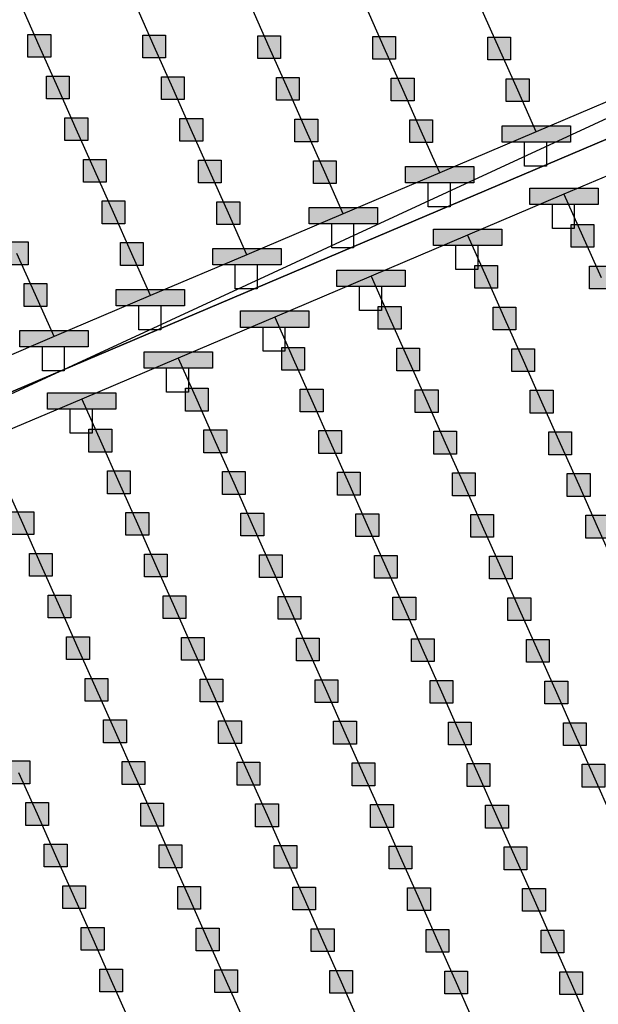
# Model space of a CAD drawing. Units: millimetres. Extents: x -2 to 772, y -2 to 772.
# Drawn here: x 562 to 575, y 462 to 484 of the extents above; entities that cross this region are included whole.
import ezdxf

# ---------------------------------------------------------------- set-up
doc = ezdxf.new("R2010")
doc.units = ezdxf.units.MM
doc.header["$MEASUREMENT"] = 0
for name, color, linetype in [('Lateral pipes', 7, 'Continuous'), ('Main and secondary pipes', 7, 'Continuous'), ('Submain pipes', 7, 'Continuous'), ('Terrains', 7, 'Continuous')]:
    doc.layers.add(name, color=color, linetype=linetype)

msp = doc.modelspace()

# ---------------------------------------------------------------- hatches: boundary and pattern name
at = {"layer": 'Lateral pipes'}
for points in [[(562.998, 483.529), (562.998, 483.529), (562.998, 483.029), (562.498, 483.029), (562.498, 483.529), (562.998, 483.529), (562.998, 483.529)], [(565.522, 483.515), (565.522, 483.515), (565.522, 483.015), (565.022, 483.015), (565.022, 483.515), (565.522, 483.515), (565.522, 483.515)], [(568.046, 483.5), (568.046, 483.5), (568.046, 483), (567.546, 483), (567.546, 483.5), (568.046, 483.5), (568.046, 483.5)], [(570.571, 483.485), (570.571, 483.485), (570.571, 482.985), (570.071, 482.985), (570.071, 483.485), (570.571, 483.485), (570.571, 483.485)], [(573.095, 483.47), (573.095, 483.47), (573.095, 482.97), (572.595, 482.97), (572.595, 483.47), (573.095, 483.47), (573.095, 483.47)], [(563.405, 482.616), (563.405, 482.616), (563.405, 482.116), (562.905, 482.116), (562.905, 482.616), (563.405, 482.616), (563.405, 482.616)], [(565.929, 482.601), (565.929, 482.601), (565.929, 482.101), (565.429, 482.101), (565.429, 482.601), (565.929, 482.601), (565.929, 482.601)], [(568.453, 482.586), (568.453, 482.586), (568.453, 482.086), (567.953, 482.086), (567.953, 482.586), (568.453, 482.586), (568.453, 482.586)], [(570.977, 482.572), (570.977, 482.572), (570.977, 482.072), (570.477, 482.072), (570.477, 482.572), (570.977, 482.572), (570.977, 482.572)], [(573.502, 482.557), (573.502, 482.557), (573.502, 482.057), (573.002, 482.057), (573.002, 482.557), (573.502, 482.557), (573.502, 482.557)], [(563.811, 481.702), (563.811, 481.702), (563.811, 481.202), (563.311, 481.202), (563.311, 481.702), (563.811, 481.702), (563.811, 481.702)], [(566.336, 481.688), (566.336, 481.688), (566.336, 481.188), (565.836, 481.188), (565.836, 481.688), (566.336, 481.688), (566.336, 481.688)], [(568.86, 481.673), (568.86, 481.673), (568.86, 481.173), (568.36, 481.173), (568.36, 481.673), (568.86, 481.673), (568.86, 481.673)], [(571.384, 481.658), (571.384, 481.658), (571.384, 481.158), (570.884, 481.158), (570.884, 481.658), (571.384, 481.658), (571.384, 481.658)], [(564.218, 480.789), (564.218, 480.789), (564.218, 480.289), (563.718, 480.289), (563.718, 480.789), (564.218, 480.789), (564.218, 480.789)], [(566.742, 480.774), (566.742, 480.774), (566.742, 480.274), (566.242, 480.274), (566.242, 480.774), (566.742, 480.774), (566.742, 480.774)], [(569.267, 480.759), (569.267, 480.759), (569.267, 480.259), (568.767, 480.259), (568.767, 480.759), (569.267, 480.759), (569.267, 480.759)], [(564.625, 479.875), (564.625, 479.875), (564.625, 479.375), (564.125, 479.375), (564.125, 479.875), (564.625, 479.875), (564.625, 479.875)], [(567.149, 479.86), (567.149, 479.86), (567.149, 479.36), (566.649, 479.36), (566.649, 479.86), (567.149, 479.86), (567.149, 479.86)], [(574.925, 479.359), (574.925, 479.359), (574.925, 478.859), (574.425, 478.859), (574.425, 479.359), (574.925, 479.359), (574.925, 479.359)], [(562.507, 478.976), (562.507, 478.976), (562.507, 478.476), (562.007, 478.476), (562.007, 478.976), (562.507, 478.976), (562.507, 478.976)], [(565.032, 478.962), (565.032, 478.962), (565.032, 478.462), (564.532, 478.462), (564.532, 478.962), (565.032, 478.962), (565.032, 478.962)], [(572.808, 478.46), (572.808, 478.46), (572.808, 477.96), (572.308, 477.96), (572.308, 478.46), (572.808, 478.46), (572.808, 478.46)], [(575.332, 478.446), (575.332, 478.446), (575.332, 477.946), (574.832, 477.946), (574.832, 478.446), (575.332, 478.446), (575.332, 478.446)], [(562.914, 478.063), (562.914, 478.063), (562.914, 477.563), (562.414, 477.563), (562.414, 478.063), (562.914, 478.063), (562.914, 478.063)], [(570.69, 477.562), (570.69, 477.562), (570.69, 477.062), (570.19, 477.062), (570.19, 477.562), (570.69, 477.562), (570.69, 477.562)], [(573.214, 477.547), (573.214, 477.547), (573.214, 477.047), (572.714, 477.047), (572.714, 477.547), (573.214, 477.547), (573.214, 477.547)], [(568.573, 476.663), (568.573, 476.663), (568.573, 476.163), (568.073, 476.163), (568.073, 476.663), (568.573, 476.663), (568.573, 476.663)], [(571.097, 476.648), (571.097, 476.648), (571.097, 476.148), (570.597, 476.148), (570.597, 476.648), (571.097, 476.648), (571.097, 476.648)], [(573.621, 476.633), (573.621, 476.633), (573.621, 476.133), (573.121, 476.133), (573.121, 476.633), (573.621, 476.633), (573.621, 476.633)], [(566.455, 475.764), (566.455, 475.764), (566.455, 475.264), (565.955, 475.264), (565.955, 475.764), (566.455, 475.764), (566.455, 475.764)], [(568.979, 475.749), (568.979, 475.749), (568.979, 475.249), (568.479, 475.249), (568.479, 475.749), (568.979, 475.749), (568.979, 475.749)], [(571.504, 475.734), (571.504, 475.734), (571.504, 475.234), (571.004, 475.234), (571.004, 475.734), (571.504, 475.734), (571.504, 475.734)], [(574.028, 475.72), (574.028, 475.72), (574.028, 475.22), (573.528, 475.22), (573.528, 475.72), (574.028, 475.72), (574.028, 475.72)], [(564.338, 474.865), (564.338, 474.865), (564.338, 474.365), (563.838, 474.365), (563.838, 474.865), (564.338, 474.865), (564.338, 474.865)], [(566.862, 474.85), (566.862, 474.85), (566.862, 474.35), (566.362, 474.35), (566.362, 474.85), (566.862, 474.85), (566.862, 474.85)], [(569.386, 474.836), (569.386, 474.836), (569.386, 474.336), (568.886, 474.336), (568.886, 474.836), (569.386, 474.836), (569.386, 474.836)], [(571.91, 474.821), (571.91, 474.821), (571.91, 474.321), (571.41, 474.321), (571.41, 474.821), (571.91, 474.821), (571.91, 474.821)], [(574.435, 474.806), (574.435, 474.806), (574.435, 474.306), (573.935, 474.306), (573.935, 474.806), (574.435, 474.806), (574.435, 474.806)], [(564.745, 473.952), (564.745, 473.952), (564.745, 473.452), (564.245, 473.452), (564.245, 473.952), (564.745, 473.952), (564.745, 473.952)], [(567.269, 473.937), (567.269, 473.937), (567.269, 473.437), (566.769, 473.437), (566.769, 473.937), (567.269, 473.937), (567.269, 473.937)], [(569.793, 473.922), (569.793, 473.922), (569.793, 473.422), (569.293, 473.422), (569.293, 473.922), (569.793, 473.922), (569.793, 473.922)], [(572.317, 473.907), (572.317, 473.907), (572.317, 473.407), (571.817, 473.407), (571.817, 473.907), (572.317, 473.907), (572.317, 473.907)], [(574.841, 473.893), (574.841, 473.893), (574.841, 473.393), (574.341, 473.393), (574.341, 473.893), (574.841, 473.893), (574.841, 473.893)], [(562.627, 473.053), (562.627, 473.053), (562.627, 472.553), (562.127, 472.553), (562.127, 473.053), (562.627, 473.053), (562.627, 473.053)], [(565.151, 473.038), (565.151, 473.038), (565.151, 472.538), (564.651, 472.538), (564.651, 473.038), (565.151, 473.038), (565.151, 473.038)], [(567.675, 473.023), (567.675, 473.023), (567.675, 472.523), (567.175, 472.523), (567.175, 473.023), (567.675, 473.023), (567.675, 473.023)], [(570.2, 473.009), (570.2, 473.009), (570.2, 472.509), (569.7, 472.509), (569.7, 473.009), (570.2, 473.009), (570.2, 473.009)], [(572.724, 472.994), (572.724, 472.994), (572.724, 472.494), (572.224, 472.494), (572.224, 472.994), (572.724, 472.994), (572.724, 472.994)], [(575.248, 472.979), (575.248, 472.979), (575.248, 472.479), (574.748, 472.479), (574.748, 472.979), (575.248, 472.979), (575.248, 472.979)], [(563.034, 472.139), (563.034, 472.139), (563.034, 471.639), (562.534, 471.639), (562.534, 472.139), (563.034, 472.139), (563.034, 472.139)], [(565.558, 472.125), (565.558, 472.125), (565.558, 471.625), (565.058, 471.625), (565.058, 472.125), (565.558, 472.125), (565.558, 472.125)], [(568.082, 472.11), (568.082, 472.11), (568.082, 471.61), (567.582, 471.61), (567.582, 472.11), (568.082, 472.11), (568.082, 472.11)], [(570.606, 472.095), (570.606, 472.095), (570.606, 471.595), (570.106, 471.595), (570.106, 472.095), (570.606, 472.095), (570.606, 472.095)], [(573.131, 472.08), (573.131, 472.08), (573.131, 471.58), (572.631, 471.58), (572.631, 472.08), (573.131, 472.08), (573.131, 472.08)], [(563.44, 471.226), (563.44, 471.226), (563.44, 470.726), (562.94, 470.726), (562.94, 471.226), (563.44, 471.226), (563.44, 471.226)], [(565.965, 471.211), (565.965, 471.211), (565.965, 470.711), (565.465, 470.711), (565.465, 471.211), (565.965, 471.211), (565.965, 471.211)], [(568.489, 471.196), (568.489, 471.196), (568.489, 470.696), (567.989, 470.696), (567.989, 471.196), (568.489, 471.196), (568.489, 471.196)], [(571.013, 471.182), (571.013, 471.182), (571.013, 470.682), (570.513, 470.682), (570.513, 471.182), (571.013, 471.182), (571.013, 471.182)], [(573.537, 471.167), (573.537, 471.167), (573.537, 470.667), (573.037, 470.667), (573.037, 471.167), (573.537, 471.167), (573.537, 471.167)], [(563.847, 470.312), (563.847, 470.312), (563.847, 469.812), (563.347, 469.812), (563.347, 470.312), (563.847, 470.312), (563.847, 470.312)], [(566.371, 470.297), (566.371, 470.297), (566.371, 469.797), (565.871, 469.797), (565.871, 470.297), (566.371, 470.297), (566.371, 470.297)], [(568.896, 470.283), (568.896, 470.283), (568.896, 469.783), (568.396, 469.783), (568.396, 470.283), (568.896, 470.283), (568.896, 470.283)], [(571.42, 470.268), (571.42, 470.268), (571.42, 469.768), (570.92, 469.768), (570.92, 470.268), (571.42, 470.268), (571.42, 470.268)], [(573.944, 470.253), (573.944, 470.253), (573.944, 469.753), (573.444, 469.753), (573.444, 470.253), (573.944, 470.253), (573.944, 470.253)], [(564.254, 469.399), (564.254, 469.399), (564.254, 468.899), (563.754, 468.899), (563.754, 469.399), (564.254, 469.399), (564.254, 469.399)], [(566.778, 469.384), (566.778, 469.384), (566.778, 468.884), (566.278, 468.884), (566.278, 469.384), (566.778, 469.384), (566.778, 469.384)], [(569.302, 469.369), (569.302, 469.369), (569.302, 468.869), (568.802, 468.869), (568.802, 469.369), (569.302, 469.369), (569.302, 469.369)], [(571.827, 469.354), (571.827, 469.354), (571.827, 468.854), (571.327, 468.854), (571.327, 469.354), (571.827, 469.354), (571.827, 469.354)], [(574.351, 469.34), (574.351, 469.34), (574.351, 468.84), (573.851, 468.84), (573.851, 469.34), (574.351, 469.34), (574.351, 469.34)], [(564.661, 468.485), (564.661, 468.485), (564.661, 467.985), (564.161, 467.985), (564.161, 468.485), (564.661, 468.485), (564.661, 468.485)], [(567.185, 468.47), (567.185, 468.47), (567.185, 467.97), (566.685, 467.97), (566.685, 468.47), (567.185, 468.47), (567.185, 468.47)], [(569.709, 468.456), (569.709, 468.456), (569.709, 467.956), (569.209, 467.956), (569.209, 468.456), (569.709, 468.456), (569.709, 468.456)], [(572.233, 468.441), (572.233, 468.441), (572.233, 467.941), (571.733, 467.941), (571.733, 468.441), (572.233, 468.441), (572.233, 468.441)], [(574.758, 468.426), (574.758, 468.426), (574.758, 467.926), (574.258, 467.926), (574.258, 468.426), (574.758, 468.426), (574.758, 468.426)], [(562.543, 467.586), (562.543, 467.586), (562.543, 467.086), (562.043, 467.086), (562.043, 467.586), (562.543, 467.586), (562.543, 467.586)], [(565.067, 467.572), (565.067, 467.572), (565.067, 467.072), (564.567, 467.072), (564.567, 467.572), (565.067, 467.572), (565.067, 467.572)], [(567.592, 467.557), (567.592, 467.557), (567.592, 467.057), (567.092, 467.057), (567.092, 467.557), (567.592, 467.557), (567.592, 467.557)], [(570.116, 467.542), (570.116, 467.542), (570.116, 467.042), (569.616, 467.042), (569.616, 467.542), (570.116, 467.542), (570.116, 467.542)], [(572.64, 467.527), (572.64, 467.527), (572.64, 467.027), (572.14, 467.027), (572.14, 467.527), (572.64, 467.527), (572.64, 467.527)], [(575.164, 467.513), (575.164, 467.513), (575.164, 467.013), (574.664, 467.013), (574.664, 467.513), (575.164, 467.513), (575.164, 467.513)], [(562.95, 466.673), (562.95, 466.673), (562.95, 466.173), (562.45, 466.173), (562.45, 466.673), (562.95, 466.673), (562.95, 466.673)], [(565.474, 466.658), (565.474, 466.658), (565.474, 466.158), (564.974, 466.158), (564.974, 466.658), (565.474, 466.658), (565.474, 466.658)], [(567.998, 466.643), (567.998, 466.643), (567.998, 466.143), (567.498, 466.143), (567.498, 466.643), (567.998, 466.643), (567.998, 466.643)], [(570.523, 466.629), (570.523, 466.629), (570.523, 466.129), (570.023, 466.129), (570.023, 466.629), (570.523, 466.629), (570.523, 466.629)], [(573.047, 466.614), (573.047, 466.614), (573.047, 466.114), (572.547, 466.114), (572.547, 466.614), (573.047, 466.614), (573.047, 466.614)], [(563.357, 465.759), (563.357, 465.759), (563.357, 465.259), (562.857, 465.259), (562.857, 465.759), (563.357, 465.759), (563.357, 465.759)], [(565.881, 465.744), (565.881, 465.744), (565.881, 465.244), (565.381, 465.244), (565.381, 465.744), (565.881, 465.744), (565.881, 465.744)], [(568.405, 465.73), (568.405, 465.73), (568.405, 465.23), (567.905, 465.23), (567.905, 465.73), (568.405, 465.73), (568.405, 465.73)], [(570.929, 465.715), (570.929, 465.715), (570.929, 465.215), (570.429, 465.215), (570.429, 465.715), (570.929, 465.715), (570.929, 465.715)], [(573.454, 465.7), (573.454, 465.7), (573.454, 465.2), (572.954, 465.2), (572.954, 465.7), (573.454, 465.7), (573.454, 465.7)], [(563.763, 464.846), (563.763, 464.846), (563.763, 464.346), (563.263, 464.346), (563.263, 464.846), (563.763, 464.846), (563.763, 464.846)], [(566.288, 464.831), (566.288, 464.831), (566.288, 464.331), (565.788, 464.331), (565.788, 464.831), (566.288, 464.831), (566.288, 464.831)], [(568.812, 464.816), (568.812, 464.816), (568.812, 464.316), (568.312, 464.316), (568.312, 464.816), (568.812, 464.816), (568.812, 464.816)], [(571.336, 464.801), (571.336, 464.801), (571.336, 464.301), (570.836, 464.301), (570.836, 464.801), (571.336, 464.801), (571.336, 464.801)], [(573.86, 464.787), (573.86, 464.787), (573.86, 464.287), (573.36, 464.287), (573.36, 464.787), (573.86, 464.787), (573.86, 464.787)], [(564.17, 463.932), (564.17, 463.932), (564.17, 463.432), (563.67, 463.432), (563.67, 463.932), (564.17, 463.932), (564.17, 463.932)], [(566.694, 463.917), (566.694, 463.917), (566.694, 463.417), (566.194, 463.417), (566.194, 463.917), (566.694, 463.917), (566.694, 463.917)], [(569.219, 463.903), (569.219, 463.903), (569.219, 463.403), (568.719, 463.403), (568.719, 463.903), (569.219, 463.903), (569.219, 463.903)], [(571.743, 463.888), (571.743, 463.888), (571.743, 463.388), (571.243, 463.388), (571.243, 463.888), (571.743, 463.888), (571.743, 463.888)], [(574.267, 463.873), (574.267, 463.873), (574.267, 463.373), (573.767, 463.373), (573.767, 463.873), (574.267, 463.873), (574.267, 463.873)], [(564.577, 463.019), (564.577, 463.019), (564.577, 462.519), (564.077, 462.519), (564.077, 463.019), (564.577, 463.019), (564.577, 463.019)], [(567.101, 463.004), (567.101, 463.004), (567.101, 462.504), (566.601, 462.504), (566.601, 463.004), (567.101, 463.004), (567.101, 463.004)], [(569.625, 462.989), (569.625, 462.989), (569.625, 462.489), (569.125, 462.489), (569.125, 462.989), (569.625, 462.989), (569.625, 462.989)], [(572.15, 462.974), (572.15, 462.974), (572.15, 462.474), (571.65, 462.474), (571.65, 462.974), (572.15, 462.974), (572.15, 462.974)], [(574.674, 462.96), (574.674, 462.96), (574.674, 462.46), (574.174, 462.46), (574.174, 462.96), (574.674, 462.96), (574.674, 462.96)]]:
    msp.add_hatch(color=150, dxfattribs=at).paths.add_polyline_path(points)
at = {"layer": 'Submain pipes'}
for points in [[(574.408, 481.528), (574.408, 481.528), (574.408, 481.168), (572.908, 481.168), (572.908, 481.528), (574.408, 481.528), (574.408, 481.528)], [(572.291, 480.629), (572.291, 480.629), (572.291, 480.27), (570.791, 480.27), (570.791, 480.629), (572.291, 480.629), (572.291, 480.629)], [(575.018, 480.158), (575.018, 480.158), (575.018, 479.798), (573.518, 479.798), (573.518, 480.158), (575.018, 480.158), (575.018, 480.158)], [(570.173, 479.731), (570.173, 479.731), (570.173, 479.371), (568.673, 479.371), (568.673, 479.731), (570.173, 479.731), (570.173, 479.731)], [(572.901, 479.259), (572.901, 479.259), (572.901, 478.899), (571.401, 478.899), (571.401, 479.259), (572.901, 479.259), (572.901, 479.259)], [(568.056, 478.832), (568.056, 478.832), (568.056, 478.472), (566.556, 478.472), (566.556, 478.832), (568.056, 478.832), (568.056, 478.832)], [(570.783, 478.36), (570.783, 478.36), (570.783, 478), (569.283, 478), (569.283, 478.36), (570.783, 478.36), (570.783, 478.36)], [(565.938, 477.933), (565.938, 477.933), (565.938, 477.573), (564.438, 477.573), (564.438, 477.933), (565.938, 477.933), (565.938, 477.933)], [(568.666, 477.461), (568.666, 477.461), (568.666, 477.101), (567.166, 477.101), (567.166, 477.461), (568.666, 477.461), (568.666, 477.461)], [(563.821, 477.034), (563.821, 477.034), (563.821, 476.674), (562.321, 476.674), (562.321, 477.034), (563.821, 477.034), (563.821, 477.034)], [(566.549, 476.562), (566.549, 476.562), (566.549, 476.203), (565.049, 476.203), (565.049, 476.562), (566.549, 476.562), (566.549, 476.562)], [(564.431, 475.664), (564.431, 475.664), (564.431, 475.304), (562.931, 475.304), (562.931, 475.664), (564.431, 475.664), (564.431, 475.664)]]:
    msp.add_hatch(color=1, dxfattribs=at).paths.add_polyline_path(points)

# ---------------------------------------------------------------- linework, layer by layer
at = {"layer": 'Lateral pipes', "color": 9}
for p, q in [((562.748, 483.279), (562.341, 484.193)), ((565.272, 483.265), (564.865, 484.178)), ((567.796, 483.25), (567.39, 484.163)), ((570.321, 483.235), (569.914, 484.149)), ((572.845, 483.22), (572.438, 484.134)), ((563.155, 482.366), (562.748, 483.279)), ((565.679, 482.351), (565.272, 483.265)), ((568.203, 482.336), (567.796, 483.25)), ((570.727, 482.322), (570.321, 483.235)), ((573.252, 482.307), (572.845, 483.22)), ((563.561, 481.452), (563.155, 482.366)), ((566.086, 481.438), (565.679, 482.351)), ((568.61, 481.423), (568.203, 482.336)), ((571.134, 481.408), (570.727, 482.322)), ((573.658, 481.393), (573.252, 482.307)), ((563.968, 480.539), (563.561, 481.452)), ((566.492, 480.524), (566.086, 481.438)), ((569.017, 480.509), (568.61, 481.423)), ((571.541, 480.495), (571.134, 481.408)), ((564.375, 479.625), (563.968, 480.539)), ((566.899, 479.61), (566.492, 480.524)), ((569.423, 479.596), (569.017, 480.509)), ((574.268, 480.023), (574.675, 479.109)), ((564.782, 478.712), (564.375, 479.625)), ((567.306, 478.697), (566.899, 479.61)), ((572.151, 479.124), (572.558, 478.21)), ((574.675, 479.109), (575.082, 478.196)), ((562.664, 477.813), (562.257, 478.726)), ((565.188, 477.798), (564.782, 478.712)), ((570.033, 478.225), (570.44, 477.312)), ((572.558, 478.21), (572.964, 477.297)), ((563.071, 476.899), (562.664, 477.813)), ((567.916, 477.326), (568.323, 476.413)), ((570.44, 477.312), (570.847, 476.398)), ((572.964, 477.297), (573.371, 476.383)), ((565.799, 476.428), (566.205, 475.514)), ((568.323, 476.413), (568.729, 475.499)), ((570.847, 476.398), (571.254, 475.484)), ((573.371, 476.383), (573.778, 475.47)), ((563.681, 475.529), (564.088, 474.615)), ((566.205, 475.514), (566.612, 474.6)), ((568.729, 475.499), (569.136, 474.586)), ((571.254, 475.484), (571.66, 474.571)), ((573.778, 475.47), (574.185, 474.556)), ((564.088, 474.615), (564.495, 473.702)), ((566.612, 474.6), (567.019, 473.687)), ((569.136, 474.586), (569.543, 473.672)), ((571.66, 474.571), (572.067, 473.657)), ((574.185, 474.556), (574.591, 473.643)), ((561.97, 473.716), (562.377, 472.803)), ((564.495, 473.702), (564.901, 472.788)), ((567.019, 473.687), (567.425, 472.773)), ((569.543, 473.672), (569.95, 472.759)), ((572.067, 473.657), (572.474, 472.744)), ((574.591, 473.643), (574.998, 472.729)), ((562.377, 472.803), (562.784, 471.889)), ((564.901, 472.788), (565.308, 471.875)), ((567.425, 472.773), (567.832, 471.86)), ((569.95, 472.759), (570.356, 471.845)), ((572.474, 472.744), (572.881, 471.83)), ((574.998, 472.729), (575.405, 471.816)), ((562.784, 471.889), (563.19, 470.976)), ((565.308, 471.875), (565.715, 470.961)), ((567.832, 471.86), (568.239, 470.946)), ((570.356, 471.845), (570.763, 470.932)), ((572.881, 471.83), (573.287, 470.917)), ((563.19, 470.976), (563.597, 470.062)), ((565.715, 470.961), (566.121, 470.047)), ((568.239, 470.946), (568.646, 470.033)), ((570.763, 470.932), (571.17, 470.018)), ((573.287, 470.917), (573.694, 470.003)), ((563.597, 470.062), (564.004, 469.149)), ((566.121, 470.047), (566.528, 469.134)), ((568.646, 470.033), (569.052, 469.119)), ((571.17, 470.018), (571.577, 469.104)), ((573.694, 470.003), (574.101, 469.09)), ((564.004, 469.149), (564.411, 468.235)), ((566.528, 469.134), (566.935, 468.22)), ((569.052, 469.119), (569.459, 468.206)), ((571.577, 469.104), (571.983, 468.191)), ((574.101, 469.09), (574.508, 468.176)), ((564.411, 468.235), (564.817, 467.322)), ((566.935, 468.22), (567.342, 467.307)), ((569.459, 468.206), (569.866, 467.292)), ((571.983, 468.191), (572.39, 467.277)), ((574.508, 468.176), (574.914, 467.263)), ((562.293, 467.336), (562.7, 466.423)), ((564.817, 467.322), (565.224, 466.408)), ((567.342, 467.307), (567.748, 466.393)), ((569.866, 467.292), (570.273, 466.379)), ((572.39, 467.277), (572.797, 466.364)), ((574.914, 467.263), (575.321, 466.349)), ((562.7, 466.423), (563.107, 465.509)), ((565.224, 466.408), (565.631, 465.494)), ((567.748, 466.393), (568.155, 465.48)), ((570.273, 466.379), (570.679, 465.465)), ((572.797, 466.364), (573.204, 465.45)), ((563.107, 465.509), (563.513, 464.596)), ((565.631, 465.494), (566.038, 464.581)), ((568.155, 465.48), (568.562, 464.566)), ((570.679, 465.465), (571.086, 464.551)), ((573.204, 465.45), (573.61, 464.537)), ((563.513, 464.596), (563.92, 463.682)), ((566.038, 464.581), (566.444, 463.667)), ((568.562, 464.566), (568.969, 463.653)), ((571.086, 464.551), (571.493, 463.638)), ((573.61, 464.537), (574.017, 463.623)), ((563.92, 463.682), (564.327, 462.769)), ((566.444, 463.667), (566.851, 462.754)), ((568.969, 463.653), (569.375, 462.739)), ((571.493, 463.638), (571.9, 462.724)), ((574.017, 463.623), (574.424, 462.71)), ((564.327, 462.769), (564.734, 461.855)), ((566.851, 462.754), (567.258, 461.84)), ((569.375, 462.739), (569.782, 461.826)), ((571.9, 462.724), (572.306, 461.811)), ((574.424, 462.71), (574.831, 461.796))]:
    msp.add_line(p, q, dxfattribs=at)
at = {"layer": 'Lateral pipes', "color": 150}
for points in [[(562.998, 483.529), (562.998, 483.529), (562.998, 483.029), (562.498, 483.029), (562.498, 483.529), (562.998, 483.529), (562.998, 483.529)], [(565.522, 483.515), (565.522, 483.515), (565.522, 483.015), (565.022, 483.015), (565.022, 483.515), (565.522, 483.515), (565.522, 483.515)], [(568.046, 483.5), (568.046, 483.5), (568.046, 483), (567.546, 483), (567.546, 483.5), (568.046, 483.5), (568.046, 483.5)], [(570.571, 483.485), (570.571, 483.485), (570.571, 482.985), (570.071, 482.985), (570.071, 483.485), (570.571, 483.485), (570.571, 483.485)], [(573.095, 483.47), (573.095, 483.47), (573.095, 482.97), (572.595, 482.97), (572.595, 483.47), (573.095, 483.47), (573.095, 483.47)], [(563.405, 482.616), (563.405, 482.616), (563.405, 482.116), (562.905, 482.116), (562.905, 482.616), (563.405, 482.616), (563.405, 482.616)], [(565.929, 482.601), (565.929, 482.601), (565.929, 482.101), (565.429, 482.101), (565.429, 482.601), (565.929, 482.601), (565.929, 482.601)], [(568.453, 482.586), (568.453, 482.586), (568.453, 482.086), (567.953, 482.086), (567.953, 482.586), (568.453, 482.586), (568.453, 482.586)], [(570.977, 482.572), (570.977, 482.572), (570.977, 482.072), (570.477, 482.072), (570.477, 482.572), (570.977, 482.572), (570.977, 482.572)], [(573.502, 482.557), (573.502, 482.557), (573.502, 482.057), (573.002, 482.057), (573.002, 482.557), (573.502, 482.557), (573.502, 482.557)], [(563.811, 481.702), (563.811, 481.702), (563.811, 481.202), (563.311, 481.202), (563.311, 481.702), (563.811, 481.702), (563.811, 481.702)], [(566.336, 481.688), (566.336, 481.688), (566.336, 481.188), (565.836, 481.188), (565.836, 481.688), (566.336, 481.688), (566.336, 481.688)], [(568.86, 481.673), (568.86, 481.673), (568.86, 481.173), (568.36, 481.173), (568.36, 481.673), (568.86, 481.673), (568.86, 481.673)], [(571.384, 481.658), (571.384, 481.658), (571.384, 481.158), (570.884, 481.158), (570.884, 481.658), (571.384, 481.658), (571.384, 481.658)], [(564.218, 480.789), (564.218, 480.789), (564.218, 480.289), (563.718, 480.289), (563.718, 480.789), (564.218, 480.789), (564.218, 480.789)], [(566.742, 480.774), (566.742, 480.774), (566.742, 480.274), (566.242, 480.274), (566.242, 480.774), (566.742, 480.774), (566.742, 480.774)], [(569.267, 480.759), (569.267, 480.759), (569.267, 480.259), (568.767, 480.259), (568.767, 480.759), (569.267, 480.759), (569.267, 480.759)], [(564.625, 479.875), (564.625, 479.875), (564.625, 479.375), (564.125, 479.375), (564.125, 479.875), (564.625, 479.875), (564.625, 479.875)], [(567.149, 479.86), (567.149, 479.86), (567.149, 479.36), (566.649, 479.36), (566.649, 479.86), (567.149, 479.86), (567.149, 479.86)], [(574.925, 479.359), (574.925, 479.359), (574.925, 478.859), (574.425, 478.859), (574.425, 479.359), (574.925, 479.359), (574.925, 479.359)], [(562.507, 478.976), (562.507, 478.976), (562.507, 478.476), (562.007, 478.476), (562.007, 478.976), (562.507, 478.976), (562.507, 478.976)], [(565.032, 478.962), (565.032, 478.962), (565.032, 478.462), (564.532, 478.462), (564.532, 478.962), (565.032, 478.962), (565.032, 478.962)], [(572.808, 478.46), (572.808, 478.46), (572.808, 477.96), (572.308, 477.96), (572.308, 478.46), (572.808, 478.46), (572.808, 478.46)], [(575.332, 478.446), (575.332, 478.446), (575.332, 477.946), (574.832, 477.946), (574.832, 478.446), (575.332, 478.446), (575.332, 478.446)], [(562.914, 478.063), (562.914, 478.063), (562.914, 477.563), (562.414, 477.563), (562.414, 478.063), (562.914, 478.063), (562.914, 478.063)], [(570.69, 477.562), (570.69, 477.562), (570.69, 477.062), (570.19, 477.062), (570.19, 477.562), (570.69, 477.562), (570.69, 477.562)], [(573.214, 477.547), (573.214, 477.547), (573.214, 477.047), (572.714, 477.047), (572.714, 477.547), (573.214, 477.547), (573.214, 477.547)], [(568.573, 476.663), (568.573, 476.663), (568.573, 476.163), (568.073, 476.163), (568.073, 476.663), (568.573, 476.663), (568.573, 476.663)], [(571.097, 476.648), (571.097, 476.648), (571.097, 476.148), (570.597, 476.148), (570.597, 476.648), (571.097, 476.648), (571.097, 476.648)], [(573.621, 476.633), (573.621, 476.633), (573.621, 476.133), (573.121, 476.133), (573.121, 476.633), (573.621, 476.633), (573.621, 476.633)], [(566.455, 475.764), (566.455, 475.764), (566.455, 475.264), (565.955, 475.264), (565.955, 475.764), (566.455, 475.764), (566.455, 475.764)], [(568.979, 475.749), (568.979, 475.749), (568.979, 475.249), (568.479, 475.249), (568.479, 475.749), (568.979, 475.749), (568.979, 475.749)], [(571.504, 475.734), (571.504, 475.734), (571.504, 475.234), (571.004, 475.234), (571.004, 475.734), (571.504, 475.734), (571.504, 475.734)], [(574.028, 475.72), (574.028, 475.72), (574.028, 475.22), (573.528, 475.22), (573.528, 475.72), (574.028, 475.72), (574.028, 475.72)], [(564.338, 474.865), (564.338, 474.865), (564.338, 474.365), (563.838, 474.365), (563.838, 474.865), (564.338, 474.865), (564.338, 474.865)], [(566.862, 474.85), (566.862, 474.85), (566.862, 474.35), (566.362, 474.35), (566.362, 474.85), (566.862, 474.85), (566.862, 474.85)], [(569.386, 474.836), (569.386, 474.836), (569.386, 474.336), (568.886, 474.336), (568.886, 474.836), (569.386, 474.836), (569.386, 474.836)], [(571.91, 474.821), (571.91, 474.821), (571.91, 474.321), (571.41, 474.321), (571.41, 474.821), (571.91, 474.821), (571.91, 474.821)], [(574.435, 474.806), (574.435, 474.806), (574.435, 474.306), (573.935, 474.306), (573.935, 474.806), (574.435, 474.806), (574.435, 474.806)], [(564.745, 473.952), (564.745, 473.952), (564.745, 473.452), (564.245, 473.452), (564.245, 473.952), (564.745, 473.952), (564.745, 473.952)], [(567.269, 473.937), (567.269, 473.937), (567.269, 473.437), (566.769, 473.437), (566.769, 473.937), (567.269, 473.937), (567.269, 473.937)], [(569.793, 473.922), (569.793, 473.922), (569.793, 473.422), (569.293, 473.422), (569.293, 473.922), (569.793, 473.922), (569.793, 473.922)], [(572.317, 473.907), (572.317, 473.907), (572.317, 473.407), (571.817, 473.407), (571.817, 473.907), (572.317, 473.907), (572.317, 473.907)], [(574.841, 473.893), (574.841, 473.893), (574.841, 473.393), (574.341, 473.393), (574.341, 473.893), (574.841, 473.893), (574.841, 473.893)], [(562.627, 473.053), (562.627, 473.053), (562.627, 472.553), (562.127, 472.553), (562.127, 473.053), (562.627, 473.053), (562.627, 473.053)], [(565.151, 473.038), (565.151, 473.038), (565.151, 472.538), (564.651, 472.538), (564.651, 473.038), (565.151, 473.038), (565.151, 473.038)], [(567.675, 473.023), (567.675, 473.023), (567.675, 472.523), (567.175, 472.523), (567.175, 473.023), (567.675, 473.023), (567.675, 473.023)], [(570.2, 473.009), (570.2, 473.009), (570.2, 472.509), (569.7, 472.509), (569.7, 473.009), (570.2, 473.009), (570.2, 473.009)], [(572.724, 472.994), (572.724, 472.994), (572.724, 472.494), (572.224, 472.494), (572.224, 472.994), (572.724, 472.994), (572.724, 472.994)], [(575.248, 472.979), (575.248, 472.979), (575.248, 472.479), (574.748, 472.479), (574.748, 472.979), (575.248, 472.979), (575.248, 472.979)], [(563.034, 472.139), (563.034, 472.139), (563.034, 471.639), (562.534, 471.639), (562.534, 472.139), (563.034, 472.139), (563.034, 472.139)], [(565.558, 472.125), (565.558, 472.125), (565.558, 471.625), (565.058, 471.625), (565.058, 472.125), (565.558, 472.125), (565.558, 472.125)], [(568.082, 472.11), (568.082, 472.11), (568.082, 471.61), (567.582, 471.61), (567.582, 472.11), (568.082, 472.11), (568.082, 472.11)], [(570.606, 472.095), (570.606, 472.095), (570.606, 471.595), (570.106, 471.595), (570.106, 472.095), (570.606, 472.095), (570.606, 472.095)], [(573.131, 472.08), (573.131, 472.08), (573.131, 471.58), (572.631, 471.58), (572.631, 472.08), (573.131, 472.08), (573.131, 472.08)], [(563.44, 471.226), (563.44, 471.226), (563.44, 470.726), (562.94, 470.726), (562.94, 471.226), (563.44, 471.226), (563.44, 471.226)], [(565.965, 471.211), (565.965, 471.211), (565.965, 470.711), (565.465, 470.711), (565.465, 471.211), (565.965, 471.211), (565.965, 471.211)], [(568.489, 471.196), (568.489, 471.196), (568.489, 470.696), (567.989, 470.696), (567.989, 471.196), (568.489, 471.196), (568.489, 471.196)], [(571.013, 471.182), (571.013, 471.182), (571.013, 470.682), (570.513, 470.682), (570.513, 471.182), (571.013, 471.182), (571.013, 471.182)], [(573.537, 471.167), (573.537, 471.167), (573.537, 470.667), (573.037, 470.667), (573.037, 471.167), (573.537, 471.167), (573.537, 471.167)], [(563.847, 470.312), (563.847, 470.312), (563.847, 469.812), (563.347, 469.812), (563.347, 470.312), (563.847, 470.312), (563.847, 470.312)], [(566.371, 470.297), (566.371, 470.297), (566.371, 469.797), (565.871, 469.797), (565.871, 470.297), (566.371, 470.297), (566.371, 470.297)], [(568.896, 470.283), (568.896, 470.283), (568.896, 469.783), (568.396, 469.783), (568.396, 470.283), (568.896, 470.283), (568.896, 470.283)], [(571.42, 470.268), (571.42, 470.268), (571.42, 469.768), (570.92, 469.768), (570.92, 470.268), (571.42, 470.268), (571.42, 470.268)], [(573.944, 470.253), (573.944, 470.253), (573.944, 469.753), (573.444, 469.753), (573.444, 470.253), (573.944, 470.253), (573.944, 470.253)], [(564.254, 469.399), (564.254, 469.399), (564.254, 468.899), (563.754, 468.899), (563.754, 469.399), (564.254, 469.399), (564.254, 469.399)], [(566.778, 469.384), (566.778, 469.384), (566.778, 468.884), (566.278, 468.884), (566.278, 469.384), (566.778, 469.384), (566.778, 469.384)], [(569.302, 469.369), (569.302, 469.369), (569.302, 468.869), (568.802, 468.869), (568.802, 469.369), (569.302, 469.369), (569.302, 469.369)], [(571.827, 469.354), (571.827, 469.354), (571.827, 468.854), (571.327, 468.854), (571.327, 469.354), (571.827, 469.354), (571.827, 469.354)], [(574.351, 469.34), (574.351, 469.34), (574.351, 468.84), (573.851, 468.84), (573.851, 469.34), (574.351, 469.34), (574.351, 469.34)], [(564.661, 468.485), (564.661, 468.485), (564.661, 467.985), (564.161, 467.985), (564.161, 468.485), (564.661, 468.485), (564.661, 468.485)], [(567.185, 468.47), (567.185, 468.47), (567.185, 467.97), (566.685, 467.97), (566.685, 468.47), (567.185, 468.47), (567.185, 468.47)], [(569.709, 468.456), (569.709, 468.456), (569.709, 467.956), (569.209, 467.956), (569.209, 468.456), (569.709, 468.456), (569.709, 468.456)], [(572.233, 468.441), (572.233, 468.441), (572.233, 467.941), (571.733, 467.941), (571.733, 468.441), (572.233, 468.441), (572.233, 468.441)], [(574.758, 468.426), (574.758, 468.426), (574.758, 467.926), (574.258, 467.926), (574.258, 468.426), (574.758, 468.426), (574.758, 468.426)], [(562.543, 467.586), (562.543, 467.586), (562.543, 467.086), (562.043, 467.086), (562.043, 467.586), (562.543, 467.586), (562.543, 467.586)], [(565.067, 467.572), (565.067, 467.572), (565.067, 467.072), (564.567, 467.072), (564.567, 467.572), (565.067, 467.572), (565.067, 467.572)], [(567.592, 467.557), (567.592, 467.557), (567.592, 467.057), (567.092, 467.057), (567.092, 467.557), (567.592, 467.557), (567.592, 467.557)], [(570.116, 467.542), (570.116, 467.542), (570.116, 467.042), (569.616, 467.042), (569.616, 467.542), (570.116, 467.542), (570.116, 467.542)], [(572.64, 467.527), (572.64, 467.527), (572.64, 467.027), (572.14, 467.027), (572.14, 467.527), (572.64, 467.527), (572.64, 467.527)], [(575.164, 467.513), (575.164, 467.513), (575.164, 467.013), (574.664, 467.013), (574.664, 467.513), (575.164, 467.513), (575.164, 467.513)], [(562.95, 466.673), (562.95, 466.673), (562.95, 466.173), (562.45, 466.173), (562.45, 466.673), (562.95, 466.673), (562.95, 466.673)], [(565.474, 466.658), (565.474, 466.658), (565.474, 466.158), (564.974, 466.158), (564.974, 466.658), (565.474, 466.658), (565.474, 466.658)], [(567.998, 466.643), (567.998, 466.643), (567.998, 466.143), (567.498, 466.143), (567.498, 466.643), (567.998, 466.643), (567.998, 466.643)], [(570.523, 466.629), (570.523, 466.629), (570.523, 466.129), (570.023, 466.129), (570.023, 466.629), (570.523, 466.629), (570.523, 466.629)], [(573.047, 466.614), (573.047, 466.614), (573.047, 466.114), (572.547, 466.114), (572.547, 466.614), (573.047, 466.614), (573.047, 466.614)], [(563.357, 465.759), (563.357, 465.759), (563.357, 465.259), (562.857, 465.259), (562.857, 465.759), (563.357, 465.759), (563.357, 465.759)], [(565.881, 465.744), (565.881, 465.744), (565.881, 465.244), (565.381, 465.244), (565.381, 465.744), (565.881, 465.744), (565.881, 465.744)], [(568.405, 465.73), (568.405, 465.73), (568.405, 465.23), (567.905, 465.23), (567.905, 465.73), (568.405, 465.73), (568.405, 465.73)], [(570.929, 465.715), (570.929, 465.715), (570.929, 465.215), (570.429, 465.215), (570.429, 465.715), (570.929, 465.715), (570.929, 465.715)], [(573.454, 465.7), (573.454, 465.7), (573.454, 465.2), (572.954, 465.2), (572.954, 465.7), (573.454, 465.7), (573.454, 465.7)], [(563.763, 464.846), (563.763, 464.846), (563.763, 464.346), (563.263, 464.346), (563.263, 464.846), (563.763, 464.846), (563.763, 464.846)], [(566.288, 464.831), (566.288, 464.831), (566.288, 464.331), (565.788, 464.331), (565.788, 464.831), (566.288, 464.831), (566.288, 464.831)], [(568.812, 464.816), (568.812, 464.816), (568.812, 464.316), (568.312, 464.316), (568.312, 464.816), (568.812, 464.816), (568.812, 464.816)], [(571.336, 464.801), (571.336, 464.801), (571.336, 464.301), (570.836, 464.301), (570.836, 464.801), (571.336, 464.801), (571.336, 464.801)], [(573.86, 464.787), (573.86, 464.787), (573.86, 464.287), (573.36, 464.287), (573.36, 464.787), (573.86, 464.787), (573.86, 464.787)], [(564.17, 463.932), (564.17, 463.932), (564.17, 463.432), (563.67, 463.432), (563.67, 463.932), (564.17, 463.932), (564.17, 463.932)], [(566.694, 463.917), (566.694, 463.917), (566.694, 463.417), (566.194, 463.417), (566.194, 463.917), (566.694, 463.917), (566.694, 463.917)], [(569.219, 463.903), (569.219, 463.903), (569.219, 463.403), (568.719, 463.403), (568.719, 463.903), (569.219, 463.903), (569.219, 463.903)], [(571.743, 463.888), (571.743, 463.888), (571.743, 463.388), (571.243, 463.388), (571.243, 463.888), (571.743, 463.888), (571.743, 463.888)], [(574.267, 463.873), (574.267, 463.873), (574.267, 463.373), (573.767, 463.373), (573.767, 463.873), (574.267, 463.873), (574.267, 463.873)], [(564.577, 463.019), (564.577, 463.019), (564.577, 462.519), (564.077, 462.519), (564.077, 463.019), (564.577, 463.019), (564.577, 463.019)], [(567.101, 463.004), (567.101, 463.004), (567.101, 462.504), (566.601, 462.504), (566.601, 463.004), (567.101, 463.004), (567.101, 463.004)], [(569.625, 462.989), (569.625, 462.989), (569.625, 462.489), (569.125, 462.489), (569.125, 462.989), (569.625, 462.989), (569.625, 462.989)], [(572.15, 462.974), (572.15, 462.974), (572.15, 462.474), (571.65, 462.474), (571.65, 462.974), (572.15, 462.974), (572.15, 462.974)], [(574.674, 462.96), (574.674, 462.96), (574.674, 462.46), (574.174, 462.46), (574.174, 462.96), (574.674, 462.96), (574.674, 462.96)]]:
    msp.add_lwpolyline(points, dxfattribs=at)
at = {"layer": 'Main and secondary pipes', "color": 251}
msp.add_line((536.606, 463.835), (591.66, 489.3), dxfattribs=at)
at = {"layer": 'Submain pipes', "color": 1}
for p, q in [((575.776, 482.292), (573.658, 481.393)), ((573.658, 481.393), (571.541, 480.495)), ((576.386, 480.922), (574.268, 480.023)), ((571.541, 480.495), (569.423, 479.596)), ((574.268, 480.023), (572.151, 479.124)), ((569.423, 479.596), (567.306, 478.697)), ((572.151, 479.124), (570.033, 478.225)), ((567.306, 478.697), (565.188, 477.798)), ((570.033, 478.225), (567.916, 477.326)), ((565.188, 477.798), (563.071, 476.899)), ((567.916, 477.326), (565.799, 476.428)), ((563.071, 476.899), (560.953, 476)), ((565.799, 476.428), (563.681, 475.529)), ((563.681, 475.529), (561.564, 474.63))]:
    msp.add_line(p, q, dxfattribs=at)
for points in [[(574.408, 481.528), (574.408, 481.528), (574.408, 481.168), (572.908, 481.168), (572.908, 481.528), (574.408, 481.528), (574.408, 481.528)], [(573.883, 481.168), (573.883, 481.168), (573.883, 480.643), (573.403, 480.643), (573.403, 481.168), (573.403, 481.168)], [(572.291, 480.629), (572.291, 480.629), (572.291, 480.27), (570.791, 480.27), (570.791, 480.629), (572.291, 480.629), (572.291, 480.629)], [(571.766, 480.27), (571.766, 480.27), (571.766, 479.745), (571.286, 479.745), (571.286, 480.27), (571.286, 480.27)], [(575.018, 480.158), (575.018, 480.158), (575.018, 479.798), (573.518, 479.798), (573.518, 480.158), (575.018, 480.158), (575.018, 480.158)], [(570.173, 479.731), (570.173, 479.731), (570.173, 479.371), (568.673, 479.371), (568.673, 479.731), (570.173, 479.731), (570.173, 479.731)], [(574.493, 479.798), (574.493, 479.798), (574.493, 479.273), (574.013, 479.273), (574.013, 479.798), (574.013, 479.798)], [(569.648, 479.371), (569.648, 479.371), (569.648, 478.846), (569.168, 478.846), (569.168, 479.371), (569.168, 479.371)], [(572.901, 479.259), (572.901, 479.259), (572.901, 478.899), (571.401, 478.899), (571.401, 479.259), (572.901, 479.259), (572.901, 479.259)], [(572.376, 478.899), (572.376, 478.899), (572.376, 478.374), (571.896, 478.374), (571.896, 478.899), (571.896, 478.899)], [(568.056, 478.832), (568.056, 478.832), (568.056, 478.472), (566.556, 478.472), (566.556, 478.832), (568.056, 478.832), (568.056, 478.832)], [(567.531, 478.472), (567.531, 478.472), (567.531, 477.947), (567.051, 477.947), (567.051, 478.472), (567.051, 478.472)], [(570.783, 478.36), (570.783, 478.36), (570.783, 478), (569.283, 478), (569.283, 478.36), (570.783, 478.36), (570.783, 478.36)], [(570.258, 478), (570.258, 478), (570.258, 477.475), (569.779, 477.475), (569.779, 478), (569.779, 478)], [(565.938, 477.933), (565.938, 477.933), (565.938, 477.573), (564.438, 477.573), (564.438, 477.933), (565.938, 477.933), (565.938, 477.933)], [(565.413, 477.573), (565.413, 477.573), (565.413, 477.048), (564.933, 477.048), (564.933, 477.573), (564.933, 477.573)], [(568.666, 477.461), (568.666, 477.461), (568.666, 477.101), (567.166, 477.101), (567.166, 477.461), (568.666, 477.461), (568.666, 477.461)], [(563.821, 477.034), (563.821, 477.034), (563.821, 476.674), (562.321, 476.674), (562.321, 477.034), (563.821, 477.034), (563.821, 477.034)], [(568.141, 477.101), (568.141, 477.101), (568.141, 476.576), (567.661, 476.576), (567.661, 477.101), (567.661, 477.101)], [(563.296, 476.674), (563.296, 476.674), (563.296, 476.149), (562.816, 476.149), (562.816, 476.674), (562.816, 476.674)], [(566.549, 476.562), (566.549, 476.562), (566.549, 476.203), (565.049, 476.203), (565.049, 476.562), (566.549, 476.562), (566.549, 476.562)], [(566.023, 476.203), (566.023, 476.203), (566.023, 475.678), (565.544, 475.678), (565.544, 476.203), (565.544, 476.203)], [(564.431, 475.664), (564.431, 475.664), (564.431, 475.304), (562.931, 475.304), (562.931, 475.664), (564.431, 475.664), (564.431, 475.664)], [(563.906, 475.304), (563.906, 475.304), (563.906, 474.779), (563.426, 474.779), (563.426, 475.304), (563.426, 475.304)]]:
    msp.add_lwpolyline(points, dxfattribs=at)
at = {"layer": 'Terrains', "color": 6}
for points in [[(602.686, 619.764), (650.554, 513.219), (535.02, 464.178), (487.514, 570.877), (602.686, 619.764)], [(650.554, 513.219), (698.272, 407.007), (582.377, 357.812), (535.02, 464.178), (650.554, 513.219)]]:
    msp.add_lwpolyline(points, dxfattribs=at)

doc.saveas('drawing.dxf')
